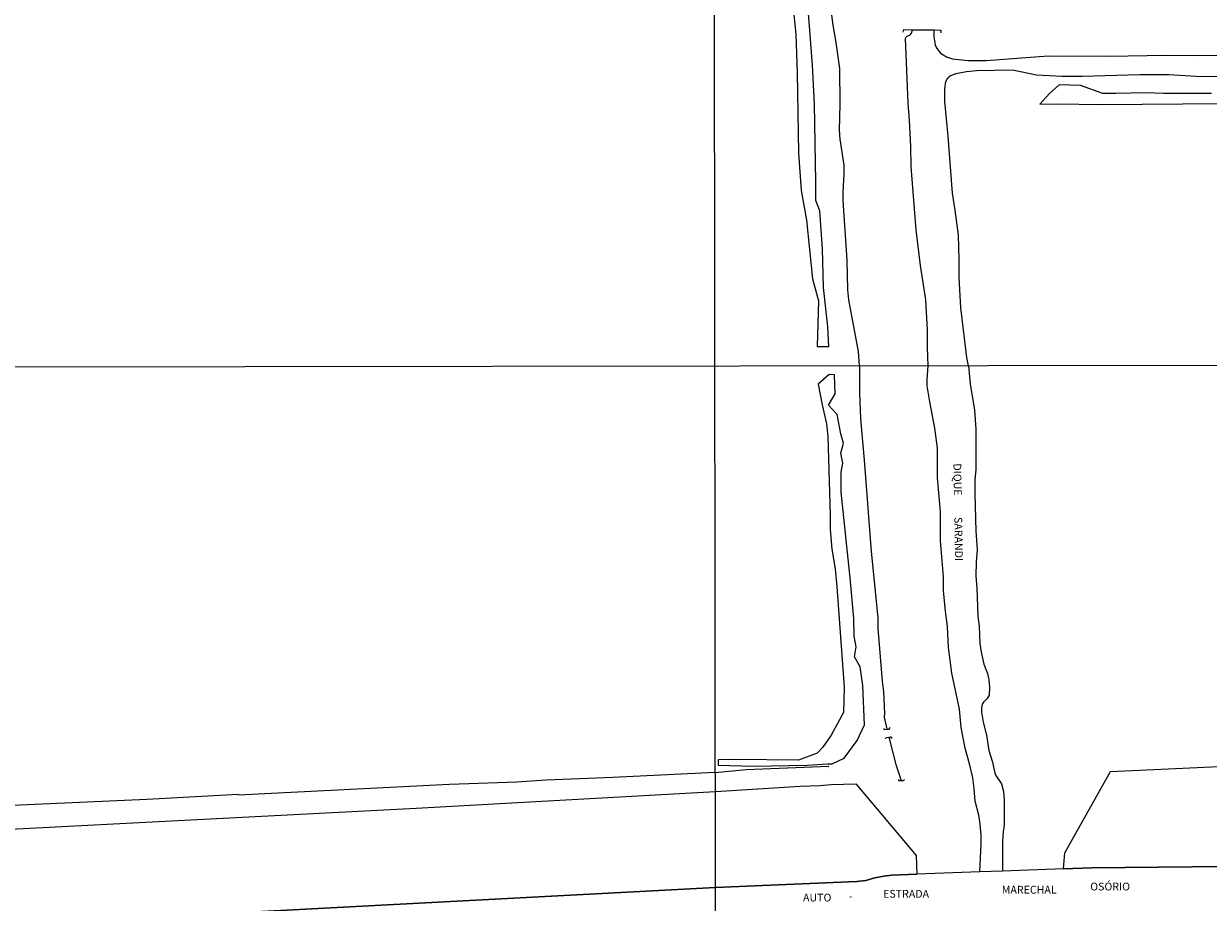
# Model space of a CAD drawing. Units: millimetres. Extents: x 185519 to 187937, y 1682600 to 1685376.
# Drawn here: x 186265 to 186645, y 1683538 to 1683820 of the extents above; entities that cross this region are included whole.
import ezdxf
from ezdxf.enums import TextEntityAlignment as Align

# ---------------------------------------------------------------- set-up
doc = ezdxf.new("R2010")
doc.units = ezdxf.units.MM
for name, color, linetype in [('IMAGEM', 7, 'Continuous'), ('V-BANHADO', 72, 'Continuous'), ('V-BUEIRO', 30, 'Continuous'), ('V-CANAL', 160, 'Continuous'), ('V-LOTE', 1, 'Continuous'), ('V-NOME_DOS_LOGRADOUROS', 7, 'Continuous'), ('V-PONTE_VIADUTO_PASSARELA', 2, 'Continuous'), ('V-QUADRA', 40, 'Continuous'), ('V-VALETA', 160, 'Continuous'), ('X-LIMITE_1000', 7, 'Continuous')]:
    doc.layers.add(name, color=color, linetype=linetype)
picture_1 = doc.add_image_def('image1.jpg', size_in_pixel=(4028, 4626))

# ---------------------------------------------------------------- blocks, each defined once
blk = doc.blocks.new('305')
at = {"color": 0, "linetype": 'ByBlock', "lineweight": -2, "const_width": 0.05}
blk.add_lwpolyline([(0.73, 0.39, 0.60863), (-0.73, 0.38)], format="xyb", dxfattribs=at)

msp = doc.modelspace()

# ---------------------------------------------------------------- linework, layer by layer
at = {"layer": 'V-BANHADO'}
for points in [[(186511.27, 1683829.08), (186512.55, 1683816.48), (186513.05, 1683804.03), (186513.48, 1683778.42), (186514.33, 1683766.35), (186515.99, 1683756.77), (186517.99, 1683737.99), (186519.91, 1683730.93), (186519.47, 1683716.18), (186519.47, 1683716.18), (186523.22, 1683716.28), (186522.82, 1683722.55), (186521.43, 1683735.14), (186521.2, 1683747.54), (186520.26, 1683759.74), (186519.01, 1683763.14), (186519.04, 1683769.04), (186518.59, 1683794.04), (186517.91, 1683806.51), (186516.03, 1683831.63)], [(186646.09, 1683797.43), (186630.62, 1683797.43), (186624.98, 1683797.68), (186615.29, 1683797.43), (186611.2, 1683797.5), (186603.99, 1683800.07), (186597.11, 1683800.2), (186594.06, 1683797.42), (186594.06, 1683797.42), (186590.93, 1683794.03), (186596.3, 1683794.11), (186610.69, 1683793.95), (186610.69, 1683793.95), (186649.82, 1683794.21)]]:
    msp.add_lwpolyline(points, dxfattribs=at)
msp.add_lwpolyline([(186523.9, 1683591.46), (186521.28, 1683587.56), (186519.69, 1683585.84), (186519.69, 1683585.84), (186519.42, 1683585.66), (186519.42, 1683585.66), (186513.44, 1683583.45), (186493.05, 1683583.64), (186487.63, 1683583.52), (186487.63, 1683583.52), (186487.61, 1683581.84), (186487.61, 1683581.81), (186498.86, 1683581.46), (186516.22, 1683581.85), (186522.89, 1683582.2), (186522.89, 1683582.2), (186523.16, 1683582.21), (186523.16, 1683582.21), (186524.31, 1683582.27), (186528.1, 1683584.11), (186532.28, 1683589.76), (186534.62, 1683594.71), (186534.62, 1683594.71), (186534.06, 1683607.38), (186533.25, 1683613.42), (186531.44, 1683616.61), (186532, 1683619.76), (186531.3, 1683623.2), (186531.23, 1683628.89), (186530.07, 1683641.97), (186530.07, 1683641.97), (186527.1, 1683669.49), (186527.1, 1683669.49), (186527.13, 1683675.85), (186527.65, 1683678.73), (186527.06, 1683682.01), (186527.93, 1683685.16), (186527.02, 1683688.19), (186525.85, 1683694.4), (186523.11, 1683697.44), (186525.2, 1683700.98), (186524.99, 1683707.1), (186523.31, 1683707.26), (186519.79, 1683704.14), (186519.79, 1683704.14), (186521.01, 1683697.46), (186521.01, 1683697.46), (186522.39, 1683691.36), (186522.84, 1683687.28), (186522.84, 1683687.28), (186523.63, 1683662.23), (186523.63, 1683662.23), (186523.6, 1683657.45), (186524.1, 1683651.21), (186525.18, 1683644.84), (186525.76, 1683639.09), (186525.76, 1683639.09), (186528.16, 1683606.86), (186528.16, 1683606.86), (186527.9, 1683598.69), (186527.9, 1683598.69), (186523.9, 1683591.46)], close=True, dxfattribs=at)
at = {"layer": 'V-CANAL'}
for points in [[(186555.09, 1683710.05), (186554.86, 1683715.94), (186554.87, 1683721.52), (186554.36, 1683731.21), (186552.64, 1683742.2), (186551.27, 1683753.67), (186549.63, 1683773.98), (186549.52, 1683780.48), (186549.12, 1683788.89), (186548.68, 1683794.35), (186547.84, 1683815.09), (186548.15, 1683815.77), (186549.26, 1683816.34), (186549.78, 1683816.8), (186550, 1683817.95)], [(186556.94, 1683817.85), (186556.95, 1683815.63), (186557.3, 1683813.07), (186557.85, 1683811.93), (186559.09, 1683810.45), (186560.92, 1683809.28), (186562.88, 1683808.58), (186567.83, 1683808.08), (186573.71, 1683808.08), (186593.59, 1683809.52), (186613.21, 1683809.44), (186631.45, 1683809.74), (186640.46, 1683809.61), (186655.84, 1683809.8)], [(186568.02, 1683710.05), (186567.49, 1683712.69), (186565.61, 1683728.62), (186565.06, 1683738.34), (186565.08, 1683744.22), (186564.85, 1683751.99), (186563.8, 1683759.99), (186562.86, 1683765.45), (186561.53, 1683783.78), (186560.38, 1683794.94), (186560.38, 1683798.97), (186560.79, 1683801.33), (186561.41, 1683802.48), (186562.11, 1683803.17), (186563.99, 1683803.88), (186567.42, 1683804.54), (186570.63, 1683804.85), (186582.19, 1683805.01), (186589.91, 1683803.48), (186598.14, 1683803.07), (186604.52, 1683803.06), (186623.08, 1683803.51), (186632.34, 1683803.51), (186641.1, 1683803.06), (186651.83, 1683802.89)], [(186571.68, 1683547.52), (186572.13, 1683556.53), (186572.07, 1683559.6), (186571.69, 1683563.76), (186571.34, 1683565.81), (186570.21, 1683570.25), (186569.89, 1683574.33), (186569.41, 1683577.69), (186568.49, 1683581.82), (186566.97, 1683587.32), (186565.7, 1683593.91), (186565.14, 1683599.78), (186562.65, 1683611.33), (186561.63, 1683619.55), (186561.33, 1683626.37), (186560.63, 1683631.21), (186560.01, 1683637.9), (186559.95, 1683642.24), (186559.08, 1683653.87), (186559.05, 1683663.19), (186558.11, 1683674.02), (186558.09, 1683683.56), (186557.27, 1683689.98), (186555.57, 1683698.48), (186554.81, 1683703.64), (186554.71, 1683705.66), (186555.09, 1683710.05)], [(186568.02, 1683710.05), (186568.54, 1683704.17), (186569.99, 1683695.9), (186570.42, 1683689.66), (186570.36, 1683676.75), (186570.08, 1683673.45), (186570.01, 1683669.05), (186570.34, 1683656.91), (186570.82, 1683651.07), (186570.48, 1683647.14), (186570.39, 1683642.48), (186570.69, 1683638.77), (186571.01, 1683629.6), (186571.47, 1683626.44), (186571.66, 1683620.83), (186572.06, 1683618.06), (186573, 1683614.21), (186574.12, 1683611.27), (186574.56, 1683609.24), (186574.77, 1683606.82), (186574.68, 1683604.3), (186574.03, 1683603.18), (186572.86, 1683602.03), (186572.45, 1683601.35), (186572.2, 1683600.26), (186572.2, 1683598.78), (186572.72, 1683595.62), (186573.81, 1683591.47), (186574.58, 1683586.51), (186575.73, 1683582.75), (186576.47, 1683579.2), (186576.77, 1683578.46), (186578.66, 1683575.81), (186579.24, 1683573.4), (186579.49, 1683570.64), (186579.45, 1683562.53), (186579.15, 1683560.44), (186578.98, 1683557.42), (186578.94, 1683547.79)]]:
    msp.add_lwpolyline(points, dxfattribs=at)
at = {"layer": 'V-LOTE'}
for points in [[(186598.52, 1683548.51), (186598.96, 1683553.68), (186613.62, 1683579.73), (186659.99, 1683581.91), (186666.52, 1683582.08), (186676.9, 1683582), (186771.83, 1683582.4), (186878.63, 1683583.3), (186969.37, 1683583.66)], [(186486.77, 1683573.39), (186513.96, 1683575.09), (186520.32, 1683575.3), (186523.98, 1683575.61), (186531.86, 1683575.83), (186551.25, 1683552.84), (186551.4, 1683546.77)], [(186004.19, 1683548.67), (186010.67, 1683548.75), (186012.22, 1683548.94), (186027.32, 1683549.39), (186155.97, 1683556.02), (186187.97, 1683557.47), (186390.71, 1683567.97), (186486.77, 1683573.39)]]:
    msp.add_lwpolyline(points, dxfattribs=at)
at = {"layer": 'V-PONTE_VIADUTO_PASSARELA'}
for points in [[(186547.09, 1683817.13), (186547.28, 1683817.99), (186550, 1683817.95)], [(186550, 1683817.95), (186556.94, 1683817.85)], [(186556.94, 1683817.85), (186559.11, 1683817.82)], [(186559.11, 1683817.82), (186559.13, 1683817.82), (186559.18, 1683816.89)], [(186540.76, 1683593.69), (186540.99, 1683593.28), (186541.76, 1683593.33), (186542.61, 1683593.38), (186542.85, 1683593.86)], [(186541.41, 1683590.23), (186541.64, 1683590.74), (186542.44, 1683590.84), (186542.95, 1683590.91), (186543.1, 1683590.93), (186543.46, 1683590.42)], [(186545.43, 1683577.25), (186545.69, 1683576.94), (186546.45, 1683576.94), (186547.21, 1683576.94), (186547.47, 1683577.25)]]:
    msp.add_lwpolyline(points, dxfattribs=at)
at = {"layer": 'V-QUADRA'}
for points in [[(186661.21, 1683549.4), (186607.63, 1683548.85), (186598.52, 1683548.51), (186578.94, 1683547.79), (186571.68, 1683547.52), (186551.4, 1683546.77), (186543.44, 1683546.47), (186540.87, 1683546.21), (186537.96, 1683545.6), (186535.05, 1683544.77), (186532.22, 1683544.49), (186486.8, 1683542.53), (186243.75, 1683529.69)], [(186598.52, 1683548.51), (186607.63, 1683548.85), (186661.21, 1683549.4)], [(186243.75, 1683529.69), (186486.8, 1683542.53), (186532.22, 1683544.49), (186535.05, 1683544.77), (186537.96, 1683545.6), (186540.87, 1683546.21), (186543.44, 1683546.47), (186551.4, 1683546.77)]]:
    msp.add_lwpolyline(points, dxfattribs=at)
at = {"layer": 'V-VALETA'}
for points in [[(186533.07, 1683710.01), (186532.69, 1683714.65), (186529.57, 1683731.16), (186529.25, 1683734.43), (186529.05, 1683743.96), (186527.84, 1683763.08), (186527.83, 1683765.84), (186528.14, 1683771.53), (186528.07, 1683774.48), (186526.85, 1683782.76), (186526.66, 1683785.73), (186526.81, 1683794.03), (186526.67, 1683805.45), (186525.54, 1683813.82), (186524.59, 1683819.36), (186523.18, 1683830.19)], [(186533.07, 1683710.01), (186533.03, 1683701.47), (186533.35, 1683693.02), (186534.54, 1683679.71), (186536.76, 1683650.38), (186538.92, 1683629.09), (186538.91, 1683625.72), (186540.26, 1683608.8), (186540.69, 1683605.4), (186541.11, 1683598.38), (186541, 1683597.19), (186541.76, 1683593.33)], [(186486.75, 1683579.41), (186453.87, 1683577.82), (186432.39, 1683577), (186422.98, 1683576.37), (186401.45, 1683575.64), (186333.65, 1683572.19), (186333.52, 1683572.35), (186304.26, 1683570.74), (186256.17, 1683568.67), (186253.33, 1683569.17), (186252.04, 1683569.75), (186234.72, 1683580.29), (186180.74, 1683612.02)], [(186542.44, 1683590.84), (186542.53, 1683590.49)], [(186542.53, 1683590.49), (186542.55, 1683590.42)], [(186542.55, 1683590.42), (186544.71, 1683582.03), (186546.45, 1683576.94)], [(186486.75, 1683579.41), (186496.69, 1683580.38), (186523.16, 1683581.47)]]:
    msp.add_lwpolyline(points, dxfattribs=at)
at = {"layer": 'X-LIMITE_1000'}
for p, q in [((186487.95, 1682601.36), (186484.57, 1685372.72)), ((187934.46, 1683711.63), (185521.35, 1683708.74))]:
    msp.add_line(p, q, dxfattribs=at)

# ---------------------------------------------------------------- block references
at = {"layer": 'V-BUEIRO', "xscale": 0.999998301267624, "yscale": 0.999998301267624, "zscale": 0.999998301267624, "rotation": 270}
msp.add_blockref('305', (186522.33, 1683581.5), dxfattribs=at)

# ---------------------------------------------------------------- texts
at = {"layer": 'V-NOME_DOS_LOGRADOUROS'}
msp.add_text('DIQUE         SARANDI', height=2.4998, rotation=271, dxfattribs=at).set_placement((186562.4, 1683678.66), align=Align.BOTTOM_LEFT)
for s, p in [('OSÓRIO', (186607.1, 1683540.81)), ('ESTRADA', (186540.62, 1683538.48)), ('MARECHAL', (186578.72, 1683539.79)), ('AUTO', (186514.9, 1683537.27)), ('-', (186529.61, 1683537.77))]:
    msp.add_text(s, height=2.5, dxfattribs=at).set_placement(p, align=Align.BOTTOM_LEFT)

# ---------------------------------------------------------------- referenced raster images: frames only (the image files are external)
at = {"layer": 'IMAGEM'}
image = msp.add_image(picture_1, insert=(185520.04, 1682600.2), size_in_units=(2417.19, 2776.05), dxfattribs=at)
image.dxf.flags = 7

doc.saveas('drawing.dxf')
